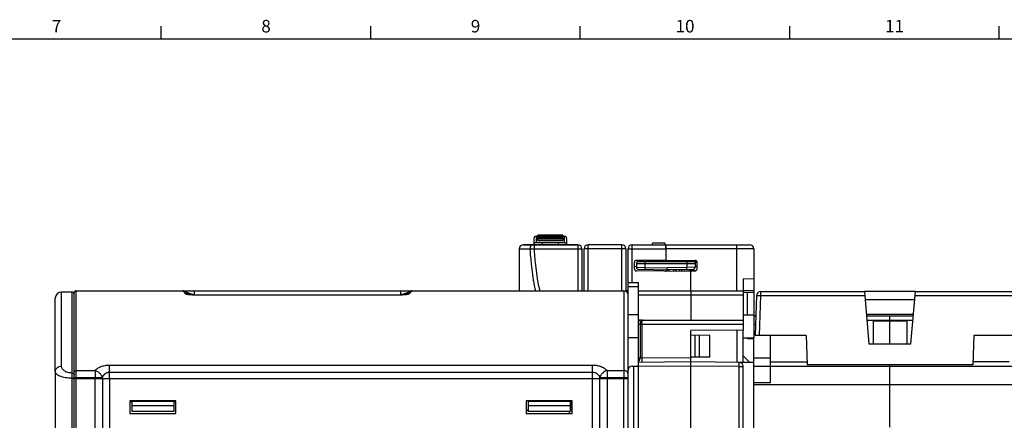
# Model space of a CAD drawing. Units: millimetres. Extents: x 0 to 1189, y 0 to 841.
# Drawn here: x 311 to 546, y 740 to 836 of the extents above; entities that cross this region are included whole.
import ezdxf

# ---------------------------------------------------------------- set-up
doc = ezdxf.new("R2010")
doc.units = ezdxf.units.MM
doc.header["$LTSCALE"] = 65.395
doc.layers.get('0').update_dxf_attribs({"linetype": 'CONTINUOUS'})
for name, color, linetype in [('08_DRAFTS', 7, 'CONTINUOUS'), ('09_ROUNDS', 7, 'CONTINUOUS'), ('10_CHAMFER', 7, 'CONTINUOUS'), ('7_ALL_FEATURES', 7, 'CONTINUOUS')]:
    doc.layers.add(name, color=color, linetype=linetype)
doc.styles.add('TEXTSTYLE_2', font='helveticaneue_medium.ttf')

msp = doc.modelspace()

# ---------------------------------------------------------------- linework, layer by layer
at = {"color": 7, "linetype": 'CONTINUOUS'}
for p, q in [((344.5, 831), (344.5, 834)), ((394.5, 831), (394.5, 834)), ((444.5, 831), (444.5, 834)), ((494.5, 831), (494.5, 834)), ((544.5, 831), (544.5, 834)), ((10, 831), (1179, 831)), ((433.937, 783.805), (434.337, 783.805)), ((434.337, 784.055), (440.337, 784.055)), ((434.337, 783.556), (440.337, 783.556)), ((434.337, 782.845), (440.337, 782.845)), ((440.337, 783.805), (440.737, 783.805)), ((431.047, 781.805), (431.047, 781.835)), ((431.047, 781.835), (434.199, 781.835)), ((431.643, 781.805), (431.643, 781.835)), ((431.953, 781.805), (431.953, 781.835)), ((433.27, 781.805), (433.27, 781.835)), ((433.579, 781.805), (433.579, 781.835)), ((434.199, 781.805), (434.199, 781.835)), ((434.476, 781.805), (434.476, 781.835)), ((434.476, 781.835), (440.313, 781.835)), ((434.622, 781.805), (434.622, 781.835)), ((440.313, 781.805), (440.313, 781.835)), ((440.415, 781.805), (440.415, 781.835)), ((440.415, 781.835), (443.897, 781.835)), ((446.394, 781.835), (449.394, 781.835)), ((449.394, 781.805), (449.394, 781.835)), ((455.897, 770.805), (455.394, 770.805)), ((458.397, 770.805), (458.397, 772.799)), ((458.397, 765.055), (455.897, 765.055)), ((483.397, 765.055), (485.897, 765.055)), ((485.897, 765.055), (485.897, 759.555)), ((514.397, 763.633), (514.397, 758.105)), ((514.397, 763.633), (522.397, 763.633)), ((518.397, 758.105), (518.397, 763.633)), ((522.397, 763.633), (522.397, 758.105)), ((458.397, 759.555), (455.897, 759.555)), ((483.397, 759.555), (485.897, 759.555)), ((484.397, 759.555), (484.397, 759.305)), ((485.897, 759.305), (484.397, 759.305)), ((518.397, 738.202), (518.397, 752.805)), ((319.197, 751.517), (319.197, 606.805)), ((324.697, 749.843), (324.697, 749.805)), ((330.247, 749.843), (330.247, 749.805)), ((336.147, 749.843), (336.147, 749.805)), ((337.497, 749.843), (337.497, 749.805)), ((347.497, 749.843), (347.497, 749.805)), ((395.647, 749.843), (395.647, 749.805)), ((432.097, 749.843), (432.097, 749.805)), ((442.097, 749.843), (442.097, 749.805)), ((485.897, 748.408), (745.897, 748.408)), ((336.997, 744.505), (336.997, 741.505)), ((347.997, 744.505), (336.997, 744.505)), ((337.497, 744.505), (337.497, 741.943)), ((347.497, 744.343), (337.497, 744.343)), ((347.497, 743.343), (337.497, 743.343)), ((347.497, 744.505), (347.497, 741.943)), ((347.997, 741.505), (347.997, 744.505)), ((431.597, 744.505), (431.597, 741.505)), ((442.597, 744.505), (431.597, 744.505)), ((432.097, 744.505), (432.097, 741.943)), ((442.097, 744.343), (432.097, 744.343)), ((442.097, 743.343), (432.097, 743.343)), ((442.097, 744.505), (442.097, 741.943)), ((442.597, 741.505), (442.597, 744.505)), ((336.997, 741.505), (347.997, 741.505)), ((347.497, 741.943), (337.497, 741.943)), ((432.097, 742.305), (431.597, 742.305)), ((431.597, 742.205), (432.097, 742.205)), ((431.597, 741.505), (442.597, 741.505)), ((442.097, 741.943), (432.097, 741.943)), ((441.897, 741.505), (441.897, 741.943))]:
    msp.add_line(p, q, dxfattribs=at)
at = {"color": 9, "linetype": 'CONTINUOUS'}
for p, q in [((435.459, 781.805), (435.459, 781.835)), ((439.476, 781.805), (439.476, 781.835))]:
    msp.add_line(p, q, dxfattribs=at)
at = {"layer": '08_DRAFTS', "color": 7, "linetype": 'CONTINUOUS'}
for p, q in [((464.89, 780.605), (464.897, 780.605)), ((464.897, 780.805), (464.897, 778.12)), ((457.897, 778.051), (457.897, 778.059)), ((470.897, 777.955), (464.897, 777.955)), ((470.897, 777.805), (470.897, 778.068)), ((464.897, 775.489), (464.897, 775.81)), ((470.897, 770.805), (470.897, 775.649)), ((483.397, 773.686), (485.897, 773.708)), ((483.397, 773.686), (483.397, 770.805)), ((485.897, 773.708), (485.897, 770.857)), ((483.397, 770.835), (485.897, 770.857)), ((484.397, 765.055), (484.397, 770.305)), ((524.49, 770.605), (512.303, 770.605)), ((524.315, 768.605), (512.478, 768.605)), ((458.397, 763.474), (458.397, 763.805)), ((459.04, 763.805), (458.397, 763.805)), ((524.009, 765.105), (512.784, 765.105)), ((483.397, 761.414), (470.897, 761.305)), ((481.897, 761.401), (481.897, 753.709)), ((483.397, 753.696), (483.397, 761.414)), ((475.446, 760.152), (470.897, 760.191)), ((471.947, 754.927), (471.947, 760.182)), ((472.947, 754.936), (472.947, 760.174)), ((475.446, 754.958), (475.446, 760.152)), ((498.397, 760.105), (498.641, 753.105)), ((538.397, 760.105), (538.152, 753.105)), ((513.397, 758.105), (523.397, 758.105)), ((475.446, 754.958), (470.897, 754.918)), ((485.897, 753.674), (482.405, 753.704)), ((485.897, 752.328), (485.897, 753.674)), ((538.152, 753.105), (498.641, 753.105)), ((373.44, 749.843), (373.44, 749.805)), ((382.353, 749.843), (382.353, 749.805)), ((404.89, 749.843), (404.89, 749.805)), ((404.93, 749.843), (404.931, 749.805)), ((417.263, 749.843), (417.263, 749.805)), ((417.303, 749.843), (417.303, 749.805)), ((417.936, 749.805), (417.935, 749.843)), ((420.497, 749.805), (420.497, 749.843)), ((420.497, 749.805), (420.497, 749.843)), ((423.005, 749.843), (423.006, 749.805)), ((426.788, 749.843), (426.788, 749.805)), ((427.157, 749.843), (427.156, 749.805)), ((427.455, 749.843), (427.456, 749.805)), ((428.855, 749.843), (428.856, 749.805)), ((442.757, 749.843), (442.757, 749.805)), ((444.757, 749.843), (444.757, 749.805)), ((442.097, 744.155), (442.297, 744.155)), ((442.097, 742.155), (442.597, 742.155))]:
    msp.add_line(p, q, dxfattribs=at)
at = {"layer": '09_ROUNDS', "color": 7, "linetype": 'CONTINUOUS'}
for p, q in [((433.437, 783.305), (433.437, 781.835)), ((434.337, 783.556), (434.337, 784.055)), ((440.337, 783.898), (434.337, 783.898)), ((434.337, 782.845), (434.337, 783.332)), ((440.337, 783.332), (434.337, 783.332)), ((440.337, 784.055), (440.337, 783.556)), ((440.337, 783.332), (440.337, 782.845)), ((441.237, 783.305), (441.237, 781.835)), ((429.897, 780.805), (429.897, 770.805)), ((430.897, 781.805), (443.897, 781.805)), ((433.937, 782.305), (440.737, 782.305)), ((441.897, 781.805), (441.897, 781.835)), ((443.897, 781.805), (443.897, 781.835)), ((444.897, 780.805), (444.897, 770.805)), ((445.394, 770.805), (445.394, 780.805)), ((446.394, 781.805), (446.394, 781.835)), ((454.394, 781.805), (446.394, 781.805)), ((455.394, 780.805), (455.394, 770.672)), ((455.897, 749.843), (455.897, 780.805)), ((456.897, 781.805), (484.897, 781.805)), ((464.697, 782.159), (461.697, 782.159)), ((464.697, 782.159), (464.697, 781.805)), ((464.879, 781.805), (464.897, 779.805)), ((464.897, 780.805), (464.888, 781.805)), ((464.897, 780.755), (464.888, 780.755)), ((485.897, 780.805), (485.897, 773.708)), ((464.897, 778.12), (457.892, 778.059)), ((457.897, 778.051), (464.897, 777.989)), ((464.897, 778.12), (471.901, 778.059)), ((464.897, 777.989), (464.897, 777.805)), ((471.641, 777.74), (472.266, 777.896)), ((457.397, 776.051), (457.397, 777.559)), ((457.897, 776.559), (457.397, 776.555)), ((470.897, 775.437), (457.892, 775.551)), ((457.897, 777.305), (457.897, 776.424)), ((458.388, 775.924), (465.706, 775.796)), ((458.397, 777.805), (471.397, 777.805)), ((465.197, 775.487), (465.197, 776.305)), ((471.405, 775.913), (465.197, 775.805)), ((467.197, 775.469), (467.197, 775.84)), ((468.679, 775.572), (472.249, 775.696)), ((468.697, 775.866), (468.697, 775.572)), ((470.897, 775.542), (471.901, 775.551)), ((472.397, 777.555), (471.829, 777.555)), ((471.897, 777.305), (471.897, 776.413)), ((472.397, 776.051), (472.397, 777.559)), ((324.197, 770.805), (454.897, 770.805)), ((351.475, 770.805), (352.411, 770.805)), ((455.897, 772.799), (458.397, 772.799)), ((458.397, 763.805), (458.397, 770.805)), ((458.397, 770.805), (483.397, 770.805)), ((470.897, 770.805), (470.897, 763.805)), ((483.397, 770.805), (483.397, 761.414)), ((319.197, 751.517), (319.197, 769.005)), ((323.197, 770.505), (320.697, 770.505)), ((323.697, 603.805), (323.697, 770.305)), ((350.911, 769.89), (350.307, 770.494)), ((400.53, 769.752), (353.464, 769.752)), ((403.686, 770.495), (403.082, 769.89)), ((486.532, 769.64), (486.199, 760.105)), ((487.531, 770.605), (512.303, 770.605)), ((512.303, 770.605), (513.397, 758.105)), ((523.397, 758.105), (524.49, 770.605)), ((524.49, 770.605), (549.262, 770.605)), ((459.04, 763.805), (483.397, 763.805)), ((485.897, 764.805), (486.363, 764.805)), ((512.81, 764.805), (523.983, 764.805)), ((518.397, 763.633), (518.397, 764.805)), ((458.397, 638.696), (458.397, 763.474)), ((470.897, 638.805), (470.897, 761.305)), ((485.897, 753.674), (485.897, 759.555)), ((498.397, 760.105), (486.199, 760.105)), ((489.897, 748.805), (489.897, 760.105)), ((550.594, 760.105), (538.397, 760.105)), ((456.897, 752.805), (457.216, 752.805)), ((470.897, 753.805), (458.397, 753.696)), ((482.405, 753.704), (470.897, 753.805)), ((483.397, 638.696), (483.397, 752.704)), ((485.897, 752.805), (745.897, 752.805)), ((485.897, 735.259), (485.897, 752.328)), ((518.397, 752.805), (518.397, 753.105)), ((323.697, 749.843), (455.897, 749.843)), ((323.697, 749.805), (455.897, 749.805)), ((371.297, 749.843), (371.297, 749.805)), ((455.897, 601.005), (455.897, 749.805)), ((442.297, 744.505), (442.297, 743.305)), ((442.597, 743.305), (442.297, 743.305)), ((431.897, 742.305), (431.897, 742.205))]:
    msp.add_line(p, q, dxfattribs=at)
at = {"layer": '09_ROUNDS', "color": 9, "linetype": 'CONTINUOUS'}
for p, q in [((433.937, 783.805), (433.937, 782.305)), ((440.337, 784.054), (434.337, 784.054)), ((440.337, 783.954), (434.337, 783.954)), ((440.337, 783.894), (434.337, 783.894)), ((440.337, 783.844), (434.337, 783.844)), ((440.337, 783.749), (434.337, 783.749)), ((440.337, 783.315), (434.337, 783.315)), ((440.337, 783.197), (434.337, 783.197)), ((440.337, 783.117), (434.337, 783.117)), ((440.737, 782.305), (440.737, 783.805)), ((429.897, 780.805), (432.534, 780.805)), ((433.505, 781.805), (433.505, 780.84)), ((433.505, 780.84), (443.897, 780.84)), ((435.437, 782.305), (435.437, 781.835)), ((439.237, 782.305), (439.237, 781.835)), ((443.897, 781.805), (443.897, 770.805)), ((455.394, 780.805), (445.394, 780.805)), ((446.394, 770.805), (446.394, 781.805)), ((454.394, 770.805), (454.394, 781.805)), ((456.897, 772.799), (456.897, 781.805)), ((456.897, 780.84), (464.888, 780.84)), ((481.897, 780.84), (464.896, 780.84)), ((481.897, 770.805), (481.897, 781.805)), ((463.905, 777.998), (463.905, 777.805)), ((457.897, 777.305), (471.897, 777.305)), ((457.897, 776.424), (459.897, 776.397)), ((459.897, 776.397), (459.888, 775.898)), ((459.897, 777.805), (459.897, 776.397)), ((459.897, 776.397), (465.197, 776.305)), ((469.897, 776.387), (465.197, 776.305)), ((468.197, 775.461), (468.197, 775.857)), ((469.897, 777.805), (469.897, 776.387)), ((471.897, 776.413), (469.897, 776.387)), ((469.905, 775.887), (469.897, 776.387)), ((471.197, 775.91), (471.197, 775.66)), ((472.397, 776.59), (471.897, 776.59)), ((324.197, 749.843), (324.197, 770.805)), ((352.411, 769.805), (352.411, 770.805)), ((401.582, 770.805), (401.582, 769.805)), ((454.897, 770.805), (454.897, 749.843)), ((455.897, 771.799), (458.397, 771.799)), ((320.697, 752.787), (320.697, 770.505)), ((323.197, 605.805), (323.197, 770.505)), ((350.38, 770), (349.6, 770.787)), ((352.445, 769.77), (352.411, 769.805)), ((352.411, 769.805), (401.582, 769.805)), ((353.464, 769.743), (353.464, 769.752)), ((400.53, 769.743), (353.464, 769.743)), ((400.53, 769.752), (400.53, 769.743)), ((401.582, 769.805), (401.548, 769.77)), ((404.393, 770.787), (403.613, 770)), ((458.397, 769.84), (483.397, 769.84)), ((487.531, 769.64), (487.198, 760.105)), ((487.531, 770.605), (487.531, 769.64)), ((487.531, 769.64), (512.387, 769.64)), ((524.406, 769.64), (549.262, 769.64)), ((512.898, 763.805), (523.895, 763.805)), ((458.397, 762.805), (483.397, 762.805)), ((458.752, 762.805), (458.752, 754.691)), ((459.185, 762.805), (459.185, 754.703)), ((485.897, 762.805), (486.293, 762.805)), ((458.752, 754.691), (458.397, 754.688)), ((459.185, 754.703), (458.752, 754.691)), ((470.897, 754.805), (459.185, 754.703)), ((459.185, 754.703), (459.194, 753.703)), ((485.897, 754.805), (489.897, 754.805)), ((332.161, 749.843), (332.161, 753.052)), ((332.161, 753.052), (447.433, 753.052)), ((447.433, 749.843), (447.433, 753.052)), ((470.897, 752.805), (458.397, 752.696)), ((482.405, 752.704), (470.897, 752.805)), ((482.405, 638.704), (482.405, 752.704)), ((482.405, 752.704), (483.397, 752.704)), ((489.897, 753.805), (498.617, 753.805)), ((546.897, 753.805), (538.177, 753.805)), ((323.197, 749.9), (323.697, 749.9)), ((323.697, 750.071), (330.429, 750.071)), ((324.197, 751.742), (328.697, 751.742)), ((324.197, 605.805), (324.197, 749.805)), ((328.697, 751.742), (328.697, 749.843)), ((328.697, 605.805), (328.697, 749.805)), ((330.429, 749.843), (330.429, 750.071)), ((330.429, 749.805), (330.429, 606.805)), ((332.161, 751.359), (447.433, 751.359)), ((332.161, 749.805), (332.161, 605.805)), ((370.797, 749.843), (370.797, 749.805)), ((447.433, 605.805), (447.433, 749.805)), ((449.165, 749.843), (449.165, 750.071)), ((449.165, 750.071), (455.897, 750.071)), ((449.165, 606.805), (449.165, 749.805)), ((450.897, 751.742), (450.897, 749.843)), ((450.897, 751.742), (454.897, 751.742)), ((450.897, 749.805), (450.897, 605.805)), ((454.897, 605.805), (454.897, 749.805)), ((489.897, 748.805), (485.897, 748.805)), ((337.497, 744.305), (336.997, 744.305)), ((347.997, 744.305), (347.497, 744.305))]:
    msp.add_line(p, q, dxfattribs=at)
at = {"layer": '09_ROUNDS', "color": 3, "linetype": 'CONTINUOUS'}
msp.add_line((461.697, 781.805), (461.697, 782.159), dxfattribs=at)
at = {"layer": '09_ROUNDS', "color": 7, "linetype": 'CONTINUOUS'}
for points in [[(353.464, 769.752), (353.34, 769.752), (353.201, 769.753), (353.065, 769.755), (352.935, 769.757), (352.808, 769.76), (352.686, 769.763), (352.568, 769.766), (352.454, 769.77), (352.343, 769.774), (352.237, 769.779), (352.135, 769.783), (352.036, 769.788), (351.94, 769.794), (351.848, 769.799), (351.759, 769.805), (351.673, 769.811), (351.59, 769.817), (351.51, 769.823), (351.434, 769.83), (351.361, 769.837), (351.293, 769.843), (351.228, 769.85), (351.168, 769.856), (351.113, 769.863), (351.063, 769.869), (351.018, 769.875), (350.978, 769.88), (350.941, 769.886), (350.907, 769.891), (350.877, 769.896), (350.849, 769.901), (350.826, 769.905), (350.806, 769.909), (350.791, 769.913), (350.779, 769.915), (350.772, 769.917), (350.771, 769.917)], [(403.223, 769.918), (403.223, 769.918), (403.221, 769.917), (403.214, 769.915), (403.203, 769.913), (403.187, 769.909), (403.168, 769.905), (403.144, 769.901), (403.117, 769.896), (403.087, 769.891), (403.053, 769.886), (403.016, 769.88), (402.976, 769.875), (402.931, 769.869), (402.881, 769.863), (402.826, 769.856), (402.766, 769.85), (402.702, 769.843), (402.633, 769.837), (402.561, 769.83), (402.484, 769.824), (402.404, 769.817), (402.321, 769.811), (402.235, 769.805), (402.147, 769.799), (402.054, 769.794), (401.959, 769.789), (401.86, 769.784), (401.758, 769.779), (401.651, 769.774), (401.541, 769.77), (401.427, 769.766), (401.309, 769.763), (401.187, 769.76), (401.06, 769.757), (400.929, 769.755), (400.794, 769.753), (400.655, 769.752), (400.53, 769.752)]]:
    msp.add_lwpolyline(points, dxfattribs=at)
for centre, radius, start, end in [((433.937, 783.305), 0.5, 90, 180), ((440.737, 783.305), 0.5, 0, 90), ((430.897, 780.805), 1, 90, 180), ((433.937, 781.805), 0.5, 90, 176.55054), ((440.737, 781.805), 0.5, 3.44946, 90), ((443.897, 780.805), 1, 0, 90), ((446.394, 780.805), 1, 90, 180), ((454.394, 780.805), 1, 0, 90), ((456.897, 780.805), 1, 90, 180), ((484.897, 780.805), 1, 0, 90), ((457.897, 777.559), 0.5, 90.5, 180), ((471.897, 777.559), 0.5, 0, 89.5), ((457.897, 776.051), 0.5, 180, 269.5), ((458.397, 777.305), 0.5, 90, 180), ((458.397, 776.424), 0.5, 180, 269), ((468.697, 775.072), 0.5, 92, 129.27651), ((471.397, 777.305), 0.5, 0, 90), ((471.397, 776.413), 0.5, 271, 360), ((471.897, 776.051), 0.5, 270.5, 360), ((324.197, 770.305), 0.5, 90, 180), ((454.897, 769.805), 1, 0, 90), ((320.697, 769.005), 1.5, 90, 180), ((323.197, 770.005), 0.5, 0, 90), ((487.531, 769.605), 1, 90, 178), ((456.897, 751.805), 1, 90, 180), ((482.397, 752.704), 1, 0, 89.5)]:
    msp.add_arc(centre, radius, start, end, dxfattribs=at)
at = {"layer": '09_ROUNDS', "color": 9, "linetype": 'CONTINUOUS'}
for centre, radius, start, end in [((429.774, 871.098), 90.335, 271.7508, 272.36692), ((468.697, 775.055), 1.5, 148.22555, 163.9631), ((349.6, 769.788), 1, 45.00146, 90.01965), ((350.394, 769.015), 0.986, 68.01087, 90.82454), ((350.397, 769.022), 0.978, 65.24442, 67.98302), ((403.597, 769.022), 0.978, 112.01696, 114.75558), ((403.599, 769.015), 0.986, 89.17542, 111.98911), ((404.393, 769.788), 1, 89.98039, 134.99855)]:
    msp.add_arc(centre, radius, start, end, dxfattribs=at)
for points, knots in [([(433.006, 781.805), (432.975, 781.805), (432.908, 781.79), (432.817, 781.728), (432.736, 781.633), (432.666, 781.508), (432.609, 781.356), (432.55, 781.121), (432.534, 780.933), (432.534, 780.805)], [0, 0, 0, 0, 0.0790314, 0.1674357, 0.2709501, 0.3913831, 0.5277838, 0.67743, 1, 1, 1, 1]), ([(433.887, 770.805), (433.853, 770.907), (433.792, 771.111), (433.686, 771.523), (433.573, 772.041), (433.456, 772.664), (433.318, 773.495), (433.17, 774.537), (433.015, 775.789), (432.878, 777.042), (432.712, 778.714), (432.602, 779.968), (432.534, 780.805)], [0, 0, 0, 0, 0.0317701, 0.063372, 0.1262927, 0.1890045, 0.2515965, 0.3765715, 0.5013887, 0.6261141, 0.7507803, 1, 1, 1, 1]), ([(434.93, 770.805), (434.892, 770.901), (434.824, 771.098), (434.738, 771.398), (434.661, 771.702), (434.569, 772.113), (434.466, 772.629), (434.358, 773.254), (434.26, 773.88), (434.14, 774.719), (434.006, 775.771), (433.863, 777.035), (433.733, 778.302), (433.614, 779.57), (433.54, 780.416), (433.505, 780.84)], [0, 0, 0, 0, 0.030538, 0.0613331, 0.0922725, 0.1233122, 0.185563, 0.2479641, 0.310459, 0.3730175, 0.4982587, 0.6236089, 0.7490289, 0.874497, 1, 1, 1, 1]), ([(443.897, 780.84), (443.962, 780.84), (444.089, 780.839), (444.274, 780.837), (444.445, 780.834), (444.575, 780.831), (444.667, 780.827), (444.725, 780.824), (444.776, 780.822), (444.818, 780.819), (444.851, 780.815), (444.874, 780.812), (444.889, 780.81), (444.895, 780.807), (444.897, 780.806), (444.897, 780.805)], [0, 0, 0, 0, 0.1946108, 0.3817522, 0.554243, 0.7054682, 0.7712582, 0.8296378, 0.8800504, 0.9220191, 0.9551549, 0.9791709, 0.9939271, 0.9979115, 1, 1, 1, 1]), ([(455.897, 780.805), (455.897, 780.806), (455.898, 780.807), (455.905, 780.81), (455.919, 780.812), (455.943, 780.815), (455.976, 780.819), (456.018, 780.822), (456.068, 780.824), (456.126, 780.827), (456.218, 780.831), (456.348, 780.834), (456.519, 780.837), (456.704, 780.839), (456.832, 780.84), (456.897, 780.84)], [0, 0, 0, 0, 0.0020885, 0.006073, 0.0208292, 0.0448452, 0.0779811, 0.1199498, 0.1703623, 0.2287419, 0.2945319, 0.4457571, 0.6182479, 0.8053896, 1, 1, 1, 1]), ([(485.897, 780.805), (485.897, 780.805), (485.894, 780.806), (485.891, 780.807), (485.885, 780.808), (485.877, 780.808), (485.866, 780.809), (485.847, 780.81), (485.817, 780.812), (485.774, 780.814), (485.721, 780.815), (485.66, 780.817), (485.589, 780.818), (485.51, 780.82), (485.387, 780.822), (485.212, 780.824), (484.979, 780.827), (484.716, 780.83), (484.426, 780.832), (484.112, 780.834), (483.776, 780.836), (483.296, 780.838), (482.667, 780.839), (482.157, 780.84), (481.897, 780.84)], [0, 0, 0, 0, 0.0003694, 0.0012972, 0.0028165, 0.0049319, 0.007644, 0.0109521, 0.0193496, 0.0301061, 0.043197, 0.0585911, 0.0762518, 0.0961369, 0.1181986, 0.1686353, 0.2270776, 0.2929641, 0.3656611, 0.4444694, 0.5286305, 0.617334, 0.8049146, 1, 1, 1, 1]), ([(465.706, 775.796), (465.707, 775.759), (465.708, 775.655), (465.709, 775.55), (465.709, 775.482)], [0, 0, 0, 0, 0.3491634, 1, 1, 1, 1]), ([(466.709, 775.475), (466.709, 775.502), (466.709, 775.553), (466.708, 775.624), (466.708, 775.686), (466.708, 775.73), (466.707, 775.76), (466.707, 775.779), (466.707, 775.794), (466.707, 775.807), (466.706, 775.817), (466.706, 775.824), (466.706, 775.828), (466.706, 775.83), (466.706, 775.83), (466.705, 775.831), (466.705, 775.831)], [0, 0, 0, 0, 0.2288225, 0.4298546, 0.6019427, 0.7441006, 0.8036944, 0.8555153, 0.899488, 0.9355522, 0.963656, 0.983764, 0.9908115, 0.9958548, 0.9989005, 1, 1, 1, 1]), ([(349.6, 770.787), (349.6, 770.787), (349.6, 770.788), (349.602, 770.789), (349.604, 770.79), (349.609, 770.79), (349.614, 770.791), (349.625, 770.792), (349.65, 770.794), (349.698, 770.796), (349.769, 770.798), (349.857, 770.799), (349.961, 770.8), (350.078, 770.802), (350.207, 770.802), (350.344, 770.803), (350.543, 770.804), (350.806, 770.804), (351.135, 770.805), (351.36, 770.805), (351.475, 770.805)], [0, 0, 0, 0, 0.0004146, 0.0012539, 0.0028019, 0.0050867, 0.0081111, 0.011872, 0.0215758, 0.0493966, 0.0876479, 0.1352159, 0.1909247, 0.2536384, 0.3223194, 0.3960531, 0.47405, 0.6402374, 0.8166025, 1, 1, 1, 1]), ([(402.568, 770.805), (402.681, 770.805), (402.901, 770.805), (403.222, 770.804), (403.479, 770.804), (403.672, 770.803), (403.807, 770.802), (403.931, 770.801), (404.045, 770.8), (404.145, 770.799), (404.231, 770.797), (404.3, 770.796), (404.345, 770.794), (404.37, 770.792), (404.38, 770.791), (404.385, 770.79), (404.389, 770.79), (404.392, 770.789), (404.394, 770.788), (404.394, 770.787), (404.393, 770.787)], [0, 0, 0, 0, 0.1843498, 0.3613784, 0.5279134, 0.605957, 0.67965, 0.748204, 0.8107104, 0.8661441, 0.9133902, 0.9513026, 0.9788044, 0.9883683, 0.9920663, 0.9950325, 0.9972641, 0.998768, 0.9995797, 1, 1, 1, 1]), ([(350.307, 770.495), (350.306, 770.496), (350.315, 770.495), (350.319, 770.493), (350.331, 770.49), (350.344, 770.486), (350.368, 770.479), (350.403, 770.469), (350.451, 770.454), (350.525, 770.43), (350.627, 770.397), (350.757, 770.355), (350.895, 770.309), (351.038, 770.262), (351.235, 770.197), (351.486, 770.113), (351.792, 770.011), (352.1, 769.908), (352.307, 769.839), (352.411, 769.805)], [0, 0, 0, 0, 0.0019793, 0.0054433, 0.0104846, 0.0169861, 0.0248116, 0.043872, 0.0666144, 0.0921754, 0.1492949, 0.2117694, 0.2776854, 0.3459336, 0.4158289, 0.5589093, 0.7047185, 0.8520238, 1, 1, 1, 1]), ([(350.767, 769.893), (350.72, 769.9), (350.635, 769.915), (350.521, 769.94), (350.445, 769.963), (350.401, 769.984), (350.386, 769.995), (350.38, 770)], [0, 0, 0, 0, 0.3527697, 0.6438306, 0.8620063, 0.9410796, 1, 1, 1, 1]), ([(353.464, 769.743), (353.213, 769.743), (352.72, 769.749), (352.006, 769.776), (351.444, 769.814), (351.037, 769.855), (350.853, 769.879), (350.767, 769.893)], [0, 0, 0, 0, 0.2782872, 0.5467548, 0.7936422, 0.9035729, 1, 1, 1, 1]), ([(403.227, 769.893), (403.142, 769.879), (402.957, 769.855), (402.551, 769.814), (401.988, 769.777), (401.273, 769.749), (400.78, 769.743), (400.53, 769.743)], [0, 0, 0, 0, 0.0963687, 0.2062719, 0.453158, 0.7216617, 1, 1, 1, 1]), ([(401.582, 769.805), (401.686, 769.839), (401.893, 769.908), (402.202, 770.011), (402.507, 770.113), (402.759, 770.197), (402.956, 770.262), (403.099, 770.309), (403.236, 770.355), (403.367, 770.397), (403.469, 770.43), (403.543, 770.454), (403.59, 770.469), (403.625, 770.479), (403.649, 770.486), (403.662, 770.49), (403.674, 770.493), (403.679, 770.495), (403.687, 770.496), (403.686, 770.495)], [0, 0, 0, 0, 0.1479762, 0.2952815, 0.4410907, 0.5841711, 0.6540664, 0.7223146, 0.7882306, 0.8507051, 0.9078246, 0.9333856, 0.956128, 0.9751884, 0.9830139, 0.9895154, 0.9945567, 0.9980207, 1, 1, 1, 1]), ([(403.613, 770), (403.607, 769.994), (403.592, 769.984), (403.549, 769.963), (403.473, 769.94), (403.36, 769.915), (403.274, 769.9), (403.227, 769.893)], [0, 0, 0, 0, 0.0589734, 0.1380889, 0.3562764, 0.6472919, 1, 1, 1, 1]), ([(486.532, 769.64), (486.532, 769.64), (486.534, 769.642), (486.54, 769.644), (486.555, 769.647), (486.578, 769.649), (486.611, 769.651), (486.653, 769.652), (486.703, 769.653), (486.762, 769.654), (486.854, 769.654), (486.984, 769.653), (487.154, 769.651), (487.339, 769.646), (487.466, 769.642), (487.531, 769.64)], [0, 0, 0, 0, 0.002088, 0.0060713, 0.0208228, 0.0448312, 0.0779571, 0.1199141, 0.1703138, 0.2286804, 0.2944582, 0.4456657, 0.6181561, 0.8053246, 1, 1, 1, 1]), ([(459.474, 763.805), (459.428, 763.805), (459.333, 763.792), (459.197, 763.735), (459.072, 763.643), (458.921, 763.472), (458.788, 763.189), (458.752, 762.936), (458.752, 762.805)], [0, 0, 0, 0, 0.1027434, 0.209105, 0.3219937, 0.4431665, 0.7099453, 1, 1, 1, 1]), ([(459.185, 762.805), (459.185, 762.871), (459.189, 763.001), (459.205, 763.189), (459.232, 763.362), (459.267, 763.512), (459.31, 763.634), (459.352, 763.716), (459.389, 763.763), (459.417, 763.787), (459.445, 763.801), (459.465, 763.805), (459.474, 763.805)], [0, 0, 0, 0, 0.1825709, 0.3579274, 0.5194929, 0.6618499, 0.7811174, 0.875368, 0.9133717, 0.9459335, 0.9741943, 1, 1, 1, 1]), ([(458.397, 753.882), (458.452, 753.929), (458.554, 754.039), (458.667, 754.236), (458.737, 754.457), (458.752, 754.613), (458.752, 754.691)], [0, 0, 0, 0, 0.2400036, 0.4879161, 0.7421785, 1, 1, 1, 1]), ([(319.197, 751.517), (319.197, 751.6), (319.216, 751.768), (319.303, 752.009), (319.444, 752.23), (319.633, 752.424), (319.861, 752.582), (320.21, 752.739), (320.503, 752.787), (320.697, 752.787)], [0, 0, 0, 0, 0.114757, 0.2311863, 0.3506436, 0.4739451, 0.601277, 0.7322221, 1, 1, 1, 1]), ([(323.197, 751.149), (322.847, 751.149), (322.335, 751.221), (321.727, 751.456), (321.357, 751.673), (321.065, 751.924), (320.855, 752.199), (320.726, 752.489), (320.697, 752.69), (320.697, 752.787)], [0, 0, 0, 0, 0.3206433, 0.4654776, 0.595966, 0.7123306, 0.8163337, 0.9108998, 1, 1, 1, 1]), ([(328.697, 751.742), (328.867, 751.939), (329.179, 752.207), (329.663, 752.495), (330.089, 752.688), (330.561, 752.846), (331.251, 753.004), (331.794, 753.052), (332.161, 753.052)], [0, 0, 0, 0, 0.205348, 0.3198331, 0.4426141, 0.5734148, 0.711246, 1, 1, 1, 1]), ([(447.433, 753.052), (447.799, 753.052), (448.342, 753.004), (449.032, 752.846), (449.504, 752.688), (449.931, 752.495), (450.414, 752.207), (450.727, 751.939), (450.897, 751.742)], [0, 0, 0, 0, 0.2887533, 0.4265846, 0.5573855, 0.6801666, 0.7946518, 1, 1, 1, 1]), ([(482.405, 752.704), (482.406, 752.769), (482.407, 752.897), (482.408, 753.082), (482.409, 753.229), (482.409, 753.337), (482.409, 753.409), (482.409, 753.475), (482.409, 753.533), (482.408, 753.583), (482.408, 753.62), (482.408, 753.645), (482.408, 753.661), (482.407, 753.674), (482.407, 753.684), (482.407, 753.693), (482.406, 753.699), (482.406, 753.702), (482.406, 753.704), (482.405, 753.704)], [0, 0, 0, 0, 0.1950599, 0.3826228, 0.5554812, 0.6342916, 0.706994, 0.7728884, 0.8313405, 0.8817878, 0.9237451, 0.9414109, 0.9568094, 0.9699043, 0.9806643, 0.9890645, 0.9950867, 0.9987217, 1, 1, 1, 1]), ([(323.197, 749.9), (322.926, 749.9), (322.397, 749.922), (321.634, 750.02), (320.94, 750.176), (320.341, 750.38), (319.917, 750.591), (319.646, 750.779), (319.485, 750.919), (319.358, 751.063), (319.266, 751.212), (319.209, 751.363), (319.197, 751.467), (319.197, 751.517)], [0, 0, 0, 0, 0.1761267, 0.3451374, 0.500915, 0.6389869, 0.7567897, 0.807918, 0.8540144, 0.8954614, 0.9329043, 0.9673123, 1, 1, 1, 1]), ([(323.197, 751.149), (323.261, 751.149), (323.389, 751.129), (323.554, 751.039), (323.651, 750.922), (323.69, 750.815), (323.697, 750.76), (323.697, 750.733)], [0, 0, 0, 0, 0.2702564, 0.5289143, 0.7702198, 0.8860393, 1, 1, 1, 1]), ([(323.697, 751.324), (323.697, 751.351), (323.703, 751.407), (323.742, 751.514), (323.839, 751.631), (324.004, 751.721), (324.132, 751.742), (324.197, 751.742)], [0, 0, 0, 0, 0.1141521, 0.2301305, 0.4715664, 0.7300732, 1, 1, 1, 1]), ([(328.697, 751.742), (328.896, 751.689), (329.289, 751.522), (329.798, 751.137), (330.198, 750.647), (330.373, 750.265), (330.429, 750.071)], [0, 0, 0, 0, 0.2475964, 0.5041685, 0.7584951, 1, 1, 1, 1]), ([(330.429, 750.071), (330.499, 750.232), (330.674, 750.547), (330.98, 750.889), (331.285, 751.113), (331.552, 751.249), (331.847, 751.338), (332.056, 751.359), (332.161, 751.359)], [0, 0, 0, 0, 0.2305596, 0.4705867, 0.5964389, 0.7269473, 0.8619913, 1, 1, 1, 1]), ([(447.433, 751.359), (447.538, 751.359), (447.746, 751.338), (448.041, 751.249), (448.308, 751.113), (448.614, 750.889), (448.92, 750.547), (449.094, 750.232), (449.165, 750.071)], [0, 0, 0, 0, 0.1380078, 0.2730519, 0.4035604, 0.5294128, 0.7694402, 1, 1, 1, 1]), ([(450.897, 751.742), (450.697, 751.689), (450.305, 751.522), (449.796, 751.137), (449.395, 750.647), (449.22, 750.265), (449.165, 750.071)], [0, 0, 0, 0, 0.2475964, 0.5041685, 0.7584951, 1, 1, 1, 1]), ([(455.897, 750.906), (455.897, 750.961), (455.883, 751.072), (455.825, 751.23), (455.732, 751.376), (455.562, 751.548), (455.281, 751.701), (455.026, 751.742), (454.897, 751.742)], [0, 0, 0, 0, 0.1140034, 0.229831, 0.3489552, 0.472254, 0.7304244, 1, 1, 1, 1])]:
    msp.add_open_spline(points, degree=3, knots=knots, dxfattribs=at)
at = {"layer": '09_ROUNDS', "color": 7, "linetype": 'CONTINUOUS'}
msp.add_open_spline([(458.397, 763.474), (458.436, 763.525), (458.525, 763.618), (458.683, 763.724), (458.857, 763.79), (458.979, 763.805), (459.04, 763.805)], degree=3, knots=[0, 0, 0, 0, 0.2595325, 0.5115192, 0.7574491, 1, 1, 1, 1], dxfattribs=at)
at = {"layer": '10_CHAMFER', "color": 7, "linetype": 'CONTINUOUS'}
for p, q in [((464.397, 778.116), (464.397, 777.994)), ((464.897, 778.12), (464.897, 777.989)), ((485.897, 770.857), (485.897, 765.055)), ((484.397, 770.305), (483.397, 770.357)), ((485.897, 770.357), (483.755, 770.339)), ((484.975, 753.682), (483.397, 755.274)), ((455.897, 752.22), (455.969, 752.178)), ((457.216, 752.805), (457.216, 638.685)), ((457.216, 752.805), (458.397, 752.805)), ((365.397, 749.843), (365.397, 749.805)), ((367.397, 749.843), (367.397, 749.805)), ((387.497, 749.843), (387.497, 749.805)), ((393.397, 749.843), (393.397, 749.805)), ((406.64, 749.843), (406.64, 749.805)), ((410.397, 749.843), (410.397, 749.805)), ((412.397, 749.843), (412.397, 749.805)), ((415.553, 749.843), (415.553, 749.805)), ((447.647, 749.805), (447.647, 749.843)), ((455.897, 749.805), (455.897, 749.843))]:
    msp.add_line(p, q, dxfattribs=at)
at = {"layer": '10_CHAMFER', "color": 9, "linetype": 'CONTINUOUS'}
msp.add_line((455.897, 751.969), (455.909, 751.963), dxfattribs=at)
at = {"layer": '7_ALL_FEATURES', "color": 9, "linetype": 'CONTINUOUS'}
for p, q in [((442.297, 743.63), (442.097, 743.63)), ((442.597, 742.937), (442.097, 742.937))]:
    msp.add_line(p, q, dxfattribs=at)
at = {"layer": '7_ALL_FEATURES', "color": 7, "linetype": 'CONTINUOUS'}
msp.add_arc((443.097, 746.057), 3.589, 253.83971, 262.01033, dxfattribs=at)

# ---------------------------------------------------------------- texts
at = {"color": 2, "linetype": 'CONTINUOUS', "char_height": 3, "attachment_point": 2, "line_spacing_factor": 0.9, "style": 'TEXTSTYLE_2'}
for s, insert, width in [('7', (319.5, 835.5), 2.33955), ('8', (369.5, 835.5), 2.33955), ('9', (419.5, 835.5), 2.33955), ('10', (469.5, 835.5), 4.6791), ('11', (519.5, 835.5), 4.6791)]:
    msp.add_mtext(s, dxfattribs=dict(at, insert=insert, width=width))

doc.saveas('drawing.dxf')
